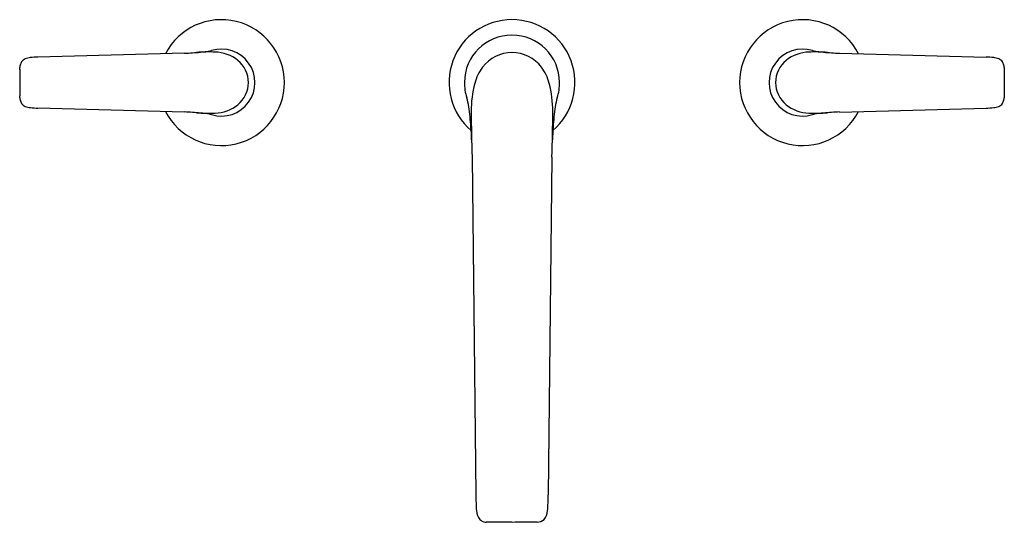
# Model space of a CAD drawing. Units: inches. Extents: x 3774.2 to 3794.2, y -256.1 to -245.9.
import ezdxf

# ---------------------------------------------------------------- set-up
doc = ezdxf.new("R2010")
doc.units = ezdxf.units.IN
doc.header["$LTSCALE"] = 0.64311
doc.header["$MEASUREMENT"] = 0
doc.layers.get('0').update_dxf_attribs({"color": 255, "linetype": 'CONTINUOUS'})
doc.layers.get('Defpoints').update_dxf_attribs({"linetype": 'CONTINUOUS'})
doc.styles.get("Standard").update_dxf_attribs({"font": 'txt', "width": 0.8})

msp = doc.modelspace()

# ---------------------------------------------------------------- linework, layer by layer
for p, q in [((3777.565, -246.565), (3774.585, -246.644)), ((3790.872, -246.565), (3793.852, -246.644)), ((3774.214, -246.893), (3774.214, -247.432)), ((3794.223, -246.893), (3794.223, -247.432)), ((3777.565, -247.761), (3774.585, -247.682)), ((3790.872, -247.761), (3793.852, -247.682)), ((3783.408, -248.682), (3783.484, -255.547)), ((3785.029, -248.682), (3784.953, -255.547))]:
    msp.add_line(p, q)
for centre, radius, start, end in [((3778.313, -247.163), 1.28, 207.332, 152.668), ((3784.218, -247.163), 1.28, 310.4471, 229.5529), ((3790.124, -247.163), 1.28, 27.332, 332.668), ((3784.218, -247.164), 0.966, 0.3345, 179.6655), ((3778.018, -246.196), 0.33, 279.6218, 286.529), ((3778.313, -247.163), 0.682, 252.8305, 107.1695), ((3790.124, -247.163), 0.682, 72.8305, 287.1695), ((3790.419, -246.196), 0.33, 253.471, 260.3782), ((3774.388, -246.833), 0.165, 112.1045, 145.1839), ((3774.471, -247.037), 0.385, 96.1264, 112.1045), ((3774.636, -248.575), 1.932, 91.5169, 96.1264), ((3777.249, -239.142), 7.43, 272.4383, 274.9527), ((3778.066, -249.66), 3.12, 87.8137, 94.7178), ((3777.695, -244.292), 2.26, 274.9527, 279.6218), ((3778.169, -247.298), 0.756, 50.8152, 88.7692), ((3778.274, -247.169), 0.589, 0.6062, 50.8152), ((3784.219, -247.303), 0.751, 90.0554, 142.9164), ((3784.218, -247.303), 0.751, 37.0836, 89.9446), ((3790.163, -247.169), 0.589, 129.1848, 179.3938), ((3790.268, -247.298), 0.756, 91.2308, 129.1848), ((3790.371, -249.66), 3.12, 85.2822, 92.1863), ((3790.742, -244.292), 2.26, 260.3782, 265.0473), ((3791.188, -239.142), 7.43, 265.0473, 267.5617), ((3793.801, -248.575), 1.932, 83.8736, 88.4831), ((3793.966, -247.037), 0.385, 67.8955, 83.8736), ((3794.049, -246.833), 0.165, 34.8161, 67.8955), ((3773.641, -246.823), 0.577, 352.9704, 356.8727), ((3774.723, -246.901), 0.508, 169.6642, 174.7033), ((3774.401, -246.842), 0.181, 145.1839, 169.6642), ((3784.461, -247.46), 1.039, 144.031, 164.2486), ((3783.976, -247.46), 1.039, 15.7514, 35.969), ((3794.036, -246.842), 0.181, 10.3358, 34.8161), ((3793.714, -246.901), 0.508, 5.2967, 10.3358), ((3794.796, -246.823), 0.577, 183.1273, 187.0296), ((3778.274, -247.157), 0.589, 309.1848, 359.3938), ((3784.313, -247.165), 1.061, 179.625, 196.8209), ((3785.571, -247.733), 2.182, 165.2587, 180.4498), ((3782.865, -247.733), 2.182, 359.5502, 14.7413), ((3784.124, -247.165), 1.061, 343.1791, 0.375), ((3790.163, -247.157), 0.589, 180.6062, 230.8152), ((3773.641, -247.503), 0.577, 3.1273, 7.0296), ((3774.723, -247.425), 0.508, 185.2967, 190.3358), ((3774.401, -247.483), 0.181, 190.3358, 214.8161), ((3782.222, -247.825), 1.133, 8.6886, 18.1619), ((3786.215, -247.825), 1.133, 161.8381, 171.3114), ((3794.036, -247.483), 0.181, 325.1839, 349.6642), ((3793.714, -247.425), 0.508, 349.6642, 354.7033), ((3794.796, -247.503), 0.577, 172.9704, 176.8727), ((3774.388, -247.493), 0.165, 214.8161, 247.8955), ((3774.471, -247.289), 0.385, 247.8955, 263.8736), ((3774.636, -245.751), 1.932, 263.8736, 268.4831), ((3778.169, -247.027), 0.756, 271.2308, 309.1848), ((3777.963, -248.412), 5.431, 3.6722, 8.017), ((3790.474, -248.412), 5.431, 171.983, 176.3278), ((3790.268, -247.027), 0.756, 230.8152, 268.7692), ((3793.801, -245.751), 1.932, 271.5169, 276.1264), ((3793.966, -247.289), 0.385, 276.1264, 292.1045), ((3794.049, -247.493), 0.165, 292.1045, 325.1839), ((3777.249, -255.184), 7.43, 85.0473, 87.5617), ((3778.066, -244.666), 3.12, 265.2822, 272.1863), ((3777.695, -250.033), 2.26, 80.3782, 85.0473), ((3778.038, -248.045), 0.242, 72.2219, 81.6273), ((3822.04, -247.447), 38.652, 180.4498, 181.8314), ((3746.397, -247.447), 38.652, 358.1686, 359.5502), ((3790.371, -244.666), 3.12, 267.8137, 274.7178), ((3790.399, -248.045), 0.242, 98.3727, 107.7781), ((3790.742, -250.033), 2.26, 94.9527, 99.6218), ((3791.188, -255.184), 7.43, 92.4383, 94.9527), ((3775.704, -248.624), 7.7, 2.2018, 4.1677), ((3792.733, -248.624), 7.7, 175.8323, 177.7982), ((3787.61, -255.552), 4.126, 179.934, 184.4102), ((3780.827, -255.552), 4.126, 355.5898, 0.066), ((3783.8, -255.858), 0.304, 182.0011, 219.117), ((3784.637, -255.858), 0.304, 320.883, 357.9989), ((3783.684, -255.931), 0.169, 224.6899, 256.7328), ((3783.707, -255.843), 0.26, 256.3796, 267.7075), ((3783.818, -278.622), 22.52, 88.9816, 90.3096), ((3784.924, -327.439), 71.336, 90.15809, 90.56654), ((3784.715, -255.843), 0.26, 272.5558, 307.283)]:
    msp.add_arc(centre, radius, start, end)

# ---------------------------------------------------------------- texts
at = {"layer": 'Defpoints'}
for tag, p, s in [('MODELNUMBER', (3784.21, -247.161), 'K-97363T-4'), ('TRADENAME', (3784.21, -247.162), 'AVID'), ('PRODUCT', (3784.21, -247.164), 'BATHROOM SINK FAUCET')]:
    msp.add_attdef(tag, p, s, height=0.001, dxfattribs=at)

doc.saveas('drawing.dxf')
